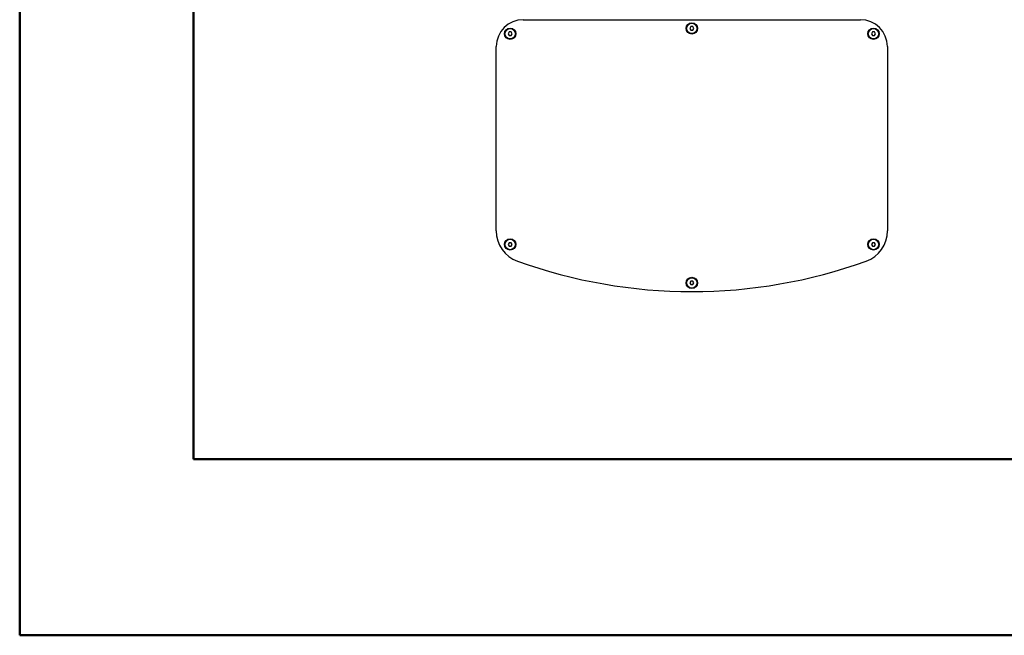
# Model space of a CAD drawing. Units: millimetres. Extents: x 0 to 297, y 0 to 210.
# Drawn here: x 0 to 57, y 0 to 35 of the extents above; entities that cross this region are included whole.
import ezdxf

# ---------------------------------------------------------------- set-up
doc = ezdxf.new("R2010")
doc.units = ezdxf.units.MM
doc.linetypes.add('SLD-Solid', pattern=[0])

msp = doc.modelspace()

# ---------------------------------------------------------------- linework, layer by layer
at = {"color": 7, "linetype": 'SLD-Solid', "lineweight": 50}
for p, q in [((-0.008, 0), (-0.008, 210)), ((9.992, 10.144), (9.992, 200)), ((9.992, 10.144), (286.992, 10.144)), ((-0.008, 0), (296.992, 0))]:
    msp.add_line(p, q, dxfattribs=at)
at = {"color": 7, "linetype": 'SLD-Solid', "lineweight": 25}
for p, q in [((28.953, 35.433), (48.353, 35.433)), ((28.145, 34.726), (28.087, 34.626)), ((28.087, 34.626), (28.145, 34.526)), ((28.26, 34.726), (28.145, 34.726)), ((28.318, 34.626), (28.26, 34.726)), ((28.26, 34.526), (28.318, 34.626)), ((38.595, 35.033), (38.537, 34.933)), ((38.537, 34.933), (38.595, 34.833)), ((38.71, 35.033), (38.595, 35.033)), ((38.595, 34.833), (38.71, 34.833)), ((38.768, 34.933), (38.71, 35.033)), ((38.71, 34.833), (38.768, 34.933)), ((49.045, 34.726), (48.987, 34.626)), ((48.987, 34.626), (49.045, 34.526)), ((49.16, 34.726), (49.045, 34.726)), ((49.218, 34.626), (49.16, 34.726)), ((49.16, 34.526), (49.218, 34.626)), ((28.145, 34.526), (28.26, 34.526)), ((49.045, 34.526), (49.16, 34.526)), ((27.403, 23.274), (27.403, 33.883)), ((49.903, 33.883), (49.903, 23.274)), ((28.145, 22.596), (28.087, 22.496)), ((28.087, 22.496), (28.145, 22.396)), ((28.26, 22.596), (28.145, 22.596)), ((28.145, 22.396), (28.26, 22.396)), ((28.318, 22.496), (28.26, 22.596)), ((28.26, 22.396), (28.318, 22.496)), ((49.045, 22.596), (48.987, 22.496)), ((48.987, 22.496), (49.045, 22.396)), ((49.16, 22.596), (49.045, 22.596)), ((49.045, 22.396), (49.16, 22.396)), ((49.218, 22.496), (49.16, 22.596)), ((49.16, 22.396), (49.218, 22.496)), ((38.595, 20.383), (38.537, 20.283)), ((38.537, 20.283), (38.595, 20.183)), ((38.71, 20.383), (38.595, 20.383)), ((38.595, 20.183), (38.71, 20.183)), ((38.768, 20.283), (38.71, 20.383)), ((38.71, 20.183), (38.768, 20.283))]:
    msp.add_line(p, q, dxfattribs=at)
for centre, radius in [((38.653, 34.933), 0.325), ((38.653, 34.933), 0.3), ((28.203, 34.626), 0.325), ((28.203, 34.626), 0.3), ((49.103, 34.626), 0.325), ((49.103, 34.626), 0.3), ((28.203, 22.496), 0.325), ((28.203, 22.496), 0.3), ((49.103, 22.496), 0.325), ((49.103, 22.496), 0.3), ((38.653, 20.283), 0.325), ((38.653, 20.283), 0.3)]:
    msp.add_circle(centre, radius, dxfattribs=at)
for centre, radius, start, end in [((28.953, 33.883), 1.55, 90, 180), ((48.353, 33.883), 1.55, 0, 90), ((29.253, 23.274), 1.85, 180, 250.1985), ((48.053, 23.274), 1.85, 289.8015, 0), ((38.653, 49.381), 29.598, 250.1985, 289.8015)]:
    msp.add_arc(centre, radius, start, end, dxfattribs=at)

doc.saveas('drawing.dxf')
